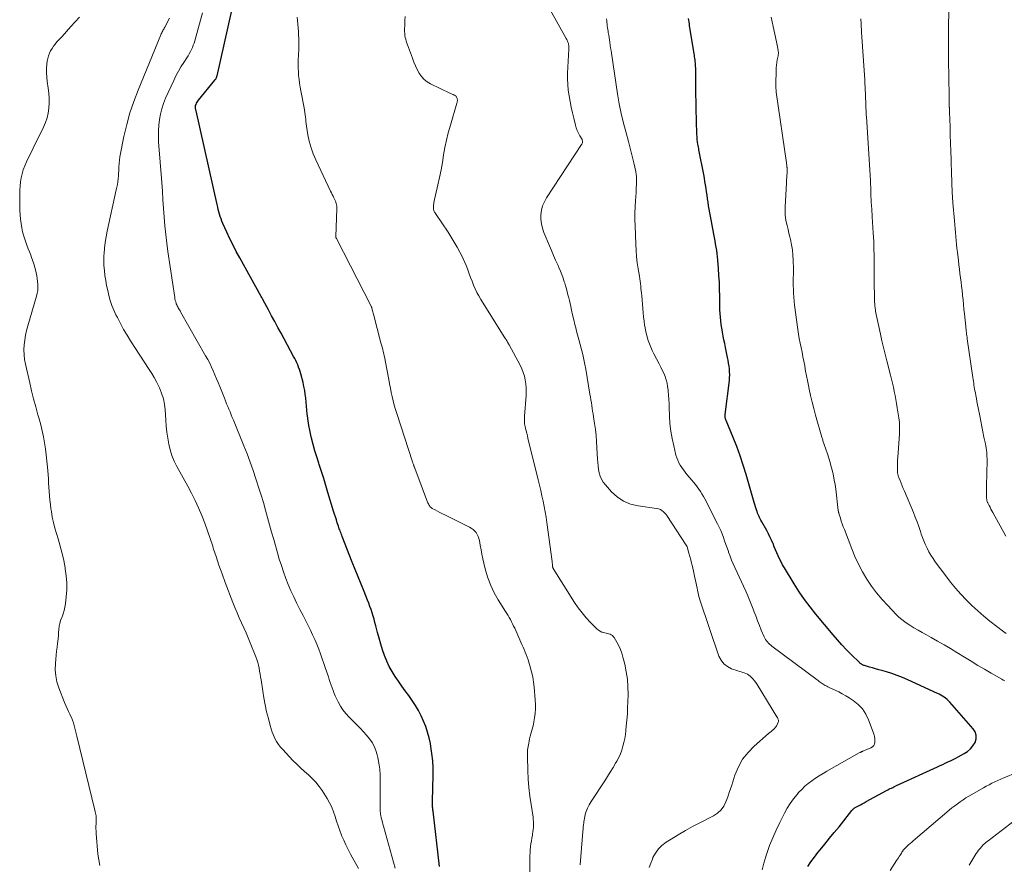
# Model space of a CAD drawing. Units: feet. Extents: x 1975000 to 1980038, y 525000 to 530000.
# Drawn here: x 1976086 to 1976290, y 526160 to 526335 of the extents above; entities that cross this region are included whole.
import ezdxf

# ---------------------------------------------------------------- set-up
doc = ezdxf.new("R2010")
doc.units = ezdxf.units.FT
doc.header["$LTSCALE"] = 100
doc.header["$MEASUREMENT"] = 0
doc.layers.add('CONTOUR INDEX', color=32, linetype='Continuous', lineweight=25)
doc.layers.add('CONTOUR INTERMEDIATE', color=40, linetype='Continuous', lineweight=15)

msp = doc.modelspace()

# ---------------------------------------------------------------- linework, layer by layer
at = {"layer": 'CONTOUR INDEX', "flags": 128}
for points, elevation in [([(1976173.12, 526159.66), (1976171.77, 526171.11), (1976171.74, 526171.33), (1976171.72, 526171.55), (1976171.69, 526171.77), (1976171.67, 526171.99), (1976171.65, 526172.18), (1976171.64, 526172.3), (1976171.63, 526172.43), (1976171.62, 526172.55), (1976171.62, 526172.68), (1976171.62, 526172.82), (1976171.62, 526172.94), (1976171.62, 526173.07), (1976171.63, 526173.2), (1976171.77, 526178.58), (1976171.76, 526180.09), (1976171.69, 526181.59), (1976171.53, 526183.08), (1976171.3, 526184.58), (1976171.2, 526185.14), (1976170.94, 526186.33), (1976170.63, 526187.51), (1976170.25, 526188.67), (1976169.81, 526189.81), (1976169.3, 526190.92), (1976168.74, 526192.01), (1976168.12, 526193.05), (1976167.44, 526194.07), (1976166.7, 526195.1), (1976166, 526196.1), (1976165.3, 526197.09), (1976164.61, 526198.09), (1976163.92, 526199.1), (1976163.27, 526200.13), (1976162.68, 526201.18), (1976162.17, 526202.28), (1976161.71, 526203.4), (1976161.69, 526203.45), (1976161.28, 526204.63), (1976160.9, 526205.81), (1976160.55, 526207), (1976160.22, 526208.21), (1976159.87, 526209.58), (1976159.69, 526210.26), (1976159.5, 526210.94), (1976159.31, 526211.61), (1976159.1, 526212.28), (1976158.88, 526212.95), (1976158.65, 526213.62), (1976158.4, 526214.28), (1976158.14, 526214.93), (1976157.43, 526216.69), (1976156.8, 526218.22), (1976156.19, 526219.75), (1976155.58, 526221.29), (1976154.97, 526222.82), (1976152.9, 526228.12), (1976152.79, 526228.39), (1976152.69, 526228.66), (1976152.59, 526228.93), (1976152.48, 526229.2), (1976152.39, 526229.48), (1976152.29, 526229.75), (1976152.19, 526230.02), (1976152.1, 526230.3), (1976151.88, 526230.96), (1976151.69, 526231.57), (1976151.49, 526232.18), (1976151.3, 526232.79), (1976151.12, 526233.4), (1976149.94, 526237.29), (1976149.5, 526238.73), (1976149.05, 526240.17), (1976148.59, 526241.61), (1976148.13, 526243.05), (1976148.03, 526243.36), (1976147.62, 526244.64), (1976147.24, 526245.93), (1976146.87, 526247.23), (1976146.53, 526248.53), (1976146.37, 526249.18), (1976146.14, 526250.17), (1976145.95, 526251.16), (1976145.8, 526252.16), (1976145.68, 526253.16), (1976145.65, 526253.53), (1976145.57, 526254.35), (1976145.49, 526255.17), (1976145.41, 526256), (1976145.33, 526256.82), (1976145.23, 526257.63), (1976145.11, 526258.45), (1976144.95, 526259.25), (1976144.76, 526260.06), (1976144.3, 526261.86), (1976144.16, 526262.34), (1976144.02, 526262.81), (1976143.85, 526263.27), (1976143.66, 526263.72), (1976143.46, 526264.17), (1976143.25, 526264.62), (1976143.03, 526265.06), (1976142.8, 526265.49), (1976140.19, 526270.33), (1976139.54, 526271.53), (1976138.89, 526272.74), (1976138.24, 526273.94), (1976137.59, 526275.14), (1976136.48, 526277.18), (1976136.38, 526277.37), (1976136.28, 526277.55), (1976136.18, 526277.73), (1976136.08, 526277.91), (1976131.62, 526285.93), (1976130.91, 526287.24), (1976130.23, 526288.57), (1976129.57, 526289.92), (1976128.94, 526291.28), (1976128.13, 526293.07), (1976127.93, 526293.54), (1976127.75, 526294.02), (1976127.58, 526294.51), (1976127.44, 526295), (1976127.3, 526295.5), (1976127.17, 526296), (1976127.05, 526296.5), (1976126.94, 526297), (1976122.55, 526316.47), (1976122.52, 526316.61), (1976122.48, 526316.75), (1976122.45, 526316.9), (1976122.42, 526317.04), (1976122.4, 526317.18), (1976122.4, 526317.32), (1976122.42, 526317.46), (1976122.46, 526317.6), (1976122.54, 526317.8), (1976122.64, 526318.02), (1976122.75, 526318.25), (1976122.89, 526318.46), (1976123.04, 526318.66), (1976126.48, 526322.85), (1976126.55, 526322.95), (1976126.62, 526323.06), (1976126.69, 526323.17), (1976126.75, 526323.28), (1976126.8, 526323.4), (1976126.84, 526323.52), (1976126.88, 526323.64), (1976126.91, 526323.76), (1976129.99, 526337.31)], 900), ([(1976249.59, 526159.63), (1976250.24, 526160.63), (1976250.94, 526161.6), (1976251.68, 526162.54), (1976252.14, 526163.09), (1976253.13, 526164.29), (1976254.11, 526165.49), (1976255.09, 526166.7), (1976256.06, 526167.91), (1976258.72, 526171.25), (1976258.79, 526171.33), (1976258.85, 526171.41), (1976258.92, 526171.48), (1976258.99, 526171.56), (1976259.06, 526171.62), (1976259.1, 526171.66), (1976259.14, 526171.7), (1976259.19, 526171.73), (1976259.24, 526171.77), (1976259.29, 526171.8), (1976259.34, 526171.83), (1976259.39, 526171.86), (1976259.44, 526171.89), (1976260.12, 526172.25), (1976260.5, 526172.46), (1976260.89, 526172.67), (1976261.28, 526172.88), (1976261.67, 526173.1), (1976265.93, 526175.41), (1976266.18, 526175.54), (1976266.44, 526175.67), (1976266.69, 526175.81), (1976266.95, 526175.93), (1976267.21, 526176.06), (1976267.47, 526176.19), (1976267.73, 526176.31), (1976267.99, 526176.43), (1976276.51, 526180.33), (1976277.06, 526180.58), (1976277.6, 526180.83), (1976278.14, 526181.08), (1976278.68, 526181.34), (1976279.22, 526181.59), (1976279.76, 526181.86), (1976280.29, 526182.13), (1976280.82, 526182.41), (1976282.04, 526183.07), (1976282.73, 526183.53), (1976283.35, 526184.06), (1976283.87, 526184.7), (1976284.31, 526185.41), (1976284.52, 526186.15), (1976284.55, 526186.87), (1976284.33, 526187.56), (1976283.94, 526188.22), (1976279.06, 526193.74), (1976278.78, 526194.03), (1976278.5, 526194.3), (1976278.19, 526194.55), (1976277.87, 526194.78), (1976277.54, 526194.99), (1976277.2, 526195.19), (1976276.85, 526195.38), (1976276.49, 526195.56), (1976270.32, 526198.41), (1976269.25, 526198.88), (1976268.16, 526199.31), (1976267.05, 526199.69), (1976265.93, 526200.02), (1976264.97, 526200.29), (1976264.32, 526200.47), (1976263.67, 526200.65), (1976263.02, 526200.84), (1976262.37, 526201.03), (1976261.38, 526201.33), (1976261.23, 526201.38), (1976261.08, 526201.44), (1976260.94, 526201.51), (1976260.8, 526201.59), (1976260.67, 526201.67), (1976260.54, 526201.77), (1976260.42, 526201.87), (1976260.3, 526201.98), (1976258.57, 526203.67), (1976257.6, 526204.64), (1976256.66, 526205.63), (1976255.75, 526206.65), (1976254.86, 526207.69), (1976251.24, 526212.04), (1976250.05, 526213.54), (1976248.89, 526215.07), (1976247.81, 526216.66), (1976246.77, 526218.27), (1976244.71, 526221.64), (1976244.36, 526222.24), (1976244.03, 526222.85), (1976243.73, 526223.47), (1976243.44, 526224.1), (1976243.17, 526224.73), (1976242.9, 526225.37), (1976242.63, 526226.01), (1976242.36, 526226.65), (1976242.33, 526226.72), (1976242.03, 526227.39), (1976241.72, 526228.05), (1976241.39, 526228.7), (1976241.05, 526229.35), (1976240.02, 526231.19), (1976239.86, 526231.49), (1976239.71, 526231.78), (1976239.56, 526232.08), (1976239.42, 526232.39), (1976239.28, 526232.69), (1976239.16, 526233), (1976239.04, 526233.31), (1976238.93, 526233.63), (1976238.85, 526233.87), (1976238.7, 526234.31), (1976238.56, 526234.75), (1976238.43, 526235.2), (1976238.3, 526235.64), (1976236.78, 526241), (1976236.19, 526242.94), (1976235.55, 526244.87), (1976234.85, 526246.77), (1976234.1, 526248.66), (1976232.61, 526252.23), (1976232.58, 526252.32), (1976232.54, 526252.41), (1976232.51, 526252.5), (1976232.47, 526252.6), (1976232.42, 526252.75), (1976232.41, 526252.76), (1976232.41, 526252.78), (1976232.4, 526252.8), (1976232.4, 526252.82), (1976232.39, 526252.9), (1976232.39, 526252.92), (1976232.39, 526252.94), (1976232.39, 526252.96), (1976232.39, 526252.98), (1976232.39, 526253.11), (1976232.4, 526253.2), (1976232.41, 526253.28), (1976232.42, 526253.37), (1976232.42, 526253.45), (1976233.29, 526260.48), (1976233.35, 526261.08), (1976233.37, 526261.69), (1976233.35, 526262.29), (1976233.3, 526262.9), (1976233.22, 526263.5), (1976233.13, 526264.11), (1976233.02, 526264.71), (1976232.91, 526265.3), (1976232.48, 526267.36), (1976232.32, 526268.15), (1976232.17, 526268.93), (1976232.02, 526269.72), (1976231.87, 526270.51), (1976231.86, 526270.57), (1976231.73, 526271.33), (1976231.62, 526272.09), (1976231.52, 526272.85), (1976231.44, 526273.61), (1976231.38, 526274.38), (1976231.33, 526275.15), (1976231.3, 526275.92), (1976231.28, 526276.68), (1976231.28, 526278.01), (1976231.26, 526279.44), (1976231.21, 526280.87), (1976231.13, 526282.3), (1976231.04, 526283.72), (1976230.9, 526285.49), (1976230.83, 526286.16), (1976230.75, 526286.83), (1976230.66, 526287.5), (1976230.55, 526288.17), (1976230.43, 526288.84), (1976230.31, 526289.5), (1976230.19, 526290.17), (1976230.07, 526290.84), (1976229.36, 526294.62), (1976229.23, 526295.33), (1976229.1, 526296.05), (1976228.99, 526296.77), (1976228.87, 526297.49), (1976228.76, 526298.21), (1976228.66, 526298.93), (1976228.55, 526299.64), (1976228.45, 526300.36), (1976228.34, 526301.08), (1976228.23, 526301.79), (1976228.1, 526302.5), (1976227.97, 526303.22), (1976226.98, 526308.36), (1976226.92, 526308.65), (1976226.87, 526308.95), (1976226.81, 526309.24), (1976226.76, 526309.54), (1976226.75, 526309.61), (1976226.71, 526309.87), (1976226.67, 526310.13), (1976226.64, 526310.39), (1976226.62, 526310.66), (1976226.6, 526310.92), (1976226.59, 526311.19), (1976226.57, 526311.45), (1976226.56, 526311.71), (1976226.41, 526316.98), (1976226.38, 526318.37), (1976226.35, 526319.77), (1976226.33, 526321.16), (1976226.32, 526322.56), (1976226.3, 526324.81), (1976226.3, 526325.08), (1976226.3, 526325.35), (1976226.29, 526325.63), (1976226.27, 526325.9), (1976226.26, 526326.17), (1976226.24, 526326.44), (1976226.2, 526326.71), (1976226.17, 526326.98), (1976226.16, 526327.06), (1976226.11, 526327.37), (1976226.06, 526327.68), (1976226.02, 526327.99), (1976225.97, 526328.3), (1976225.15, 526333.36), (1976225.09, 526333.74), (1976225.04, 526334.12), (1976224.99, 526334.49), (1976224.94, 526334.87), (1976224.89, 526335.25), (1976224.84, 526335.63)], 920)]:
    msp.add_lwpolyline(points, dxfattribs=dict(at, elevation=elevation))
at = {"layer": 'CONTOUR INTERMEDIATE', "flags": 128}
for points, elevation in [([(1976216.65, 526159.44), (1976216.96, 526160.32), (1976217.3, 526161.19), (1976217.43, 526161.49), (1976217.94, 526162.44), (1976218.55, 526163.3), (1976219.3, 526164.03), (1976220.16, 526164.69), (1976221.2, 526165.34), (1976222.67, 526166.24), (1976224.15, 526167.1), (1976225.66, 526167.93), (1976227.18, 526168.72), (1976230.01, 526170.16), (1976230.84, 526170.71), (1976231.57, 526171.37), (1976232.13, 526172.17), (1976232.58, 526173.06), (1976232.75, 526173.54), (1976233.02, 526174.28), (1976233.28, 526175.03), (1976233.53, 526175.78), (1976233.78, 526176.53), (1976234.46, 526178.6), (1976235.17, 526180.3), (1976236.05, 526181.89), (1976237.17, 526183.32), (1976238.46, 526184.65), (1976241.45, 526187.25), (1976241.69, 526187.46), (1976241.94, 526187.67), (1976242.19, 526187.88), (1976242.44, 526188.08), (1976242.67, 526188.3), (1976242.88, 526188.54), (1976243.05, 526188.8), (1976243.2, 526189.08), (1976243.42, 526189.61), (1976243.47, 526189.75), (1976243.49, 526189.89), (1976243.47, 526190.03), (1976243.44, 526190.17), (1976243.39, 526190.31), (1976243.33, 526190.45), (1976243.26, 526190.58), (1976243.18, 526190.71), (1976239.07, 526197.39), (1976238.79, 526197.8), (1976238.49, 526198.2), (1976238.16, 526198.56), (1976237.81, 526198.92), (1976237.59, 526199.12), (1976237.32, 526199.34), (1976237.03, 526199.53), (1976236.72, 526199.68), (1976236.4, 526199.81), (1976236.06, 526199.92), (1976235.73, 526200.02), (1976235.39, 526200.13), (1976235.06, 526200.24), (1976233.75, 526200.68), (1976232.88, 526201.12), (1976232.12, 526201.69), (1976231.56, 526202.44), (1976231.11, 526203.32), (1976227.19, 526214.98), (1976227.04, 526215.46), (1976226.9, 526215.95), (1976226.79, 526216.45), (1976226.68, 526216.95), (1976226.59, 526217.45), (1976226.49, 526217.95), (1976226.38, 526218.44), (1976226.28, 526218.94), (1976225.61, 526221.92), (1976225.45, 526222.61), (1976225.28, 526223.29), (1976225.1, 526223.97), (1976224.9, 526224.65), (1976224.51, 526226.01), (1976224.49, 526226.08), (1976224.44, 526226.17), (1976224.41, 526226.22), (1976224.39, 526226.26), (1976224.36, 526226.31), (1976224.33, 526226.35), (1976220.32, 526232.51), (1976220.26, 526232.6), (1976220.19, 526232.69), (1976220.12, 526232.77), (1976220.05, 526232.85), (1976219.61, 526233.28), (1976219.29, 526233.53), (1976218.96, 526233.74), (1976218.58, 526233.87), (1976218.19, 526233.97), (1976214.36, 526234.48), (1976212.79, 526234.87), (1976211.32, 526235.46), (1976210.01, 526236.34), (1976208.81, 526237.43), (1976207.54, 526238.85), (1976207.11, 526239.42), (1976206.75, 526240.02), (1976206.48, 526240.66), (1976206.28, 526241.34), (1976206.15, 526242.05), (1976206.04, 526242.76), (1976205.97, 526243.48), (1976205.92, 526244.2), (1976205.8, 526246.53), (1976205.72, 526247.81), (1976205.61, 526249.08), (1976205.47, 526250.35), (1976205.29, 526251.61), (1976205.08, 526252.98), (1976204.99, 526253.56), (1976204.9, 526254.14), (1976204.81, 526254.72), (1976204.72, 526255.31), (1976204.63, 526255.89), (1976204.53, 526256.47), (1976204.44, 526257.05), (1976204.34, 526257.63), (1976203.48, 526262.82), (1976203.29, 526263.85), (1976203.08, 526264.89), (1976202.84, 526265.91), (1976202.58, 526266.94), (1976202.31, 526267.96), (1976202.03, 526268.98), (1976201.77, 526270), (1976201.5, 526271.02), (1976201.47, 526271.15), (1976201.23, 526272.13), (1976200.99, 526273.11), (1976200.75, 526274.1), (1976200.53, 526275.09), (1976200.36, 526275.84), (1976200.22, 526276.45), (1976200.07, 526277.07), (1976199.93, 526277.68), (1976199.78, 526278.3), (1976199.62, 526278.91), (1976199.45, 526279.52), (1976199.28, 526280.12), (1976199.1, 526280.73), (1976199.01, 526281.01), (1976198.76, 526281.75), (1976198.5, 526282.48), (1976198.21, 526283.2), (1976197.9, 526283.92), (1976197.65, 526284.48), (1976197.21, 526285.47), (1976196.77, 526286.46), (1976196.34, 526287.46), (1976195.92, 526288.46), (1976194.79, 526291.2), (1976194.48, 526292.1), (1976194.26, 526293.01), (1976194.17, 526293.95), (1976194.16, 526294.9), (1976194.28, 526295.83), (1976194.5, 526296.74), (1976194.87, 526297.6), (1976195.32, 526298.42), (1976202.62, 526309.45), (1976202.69, 526309.57), (1976202.74, 526309.7), (1976202.78, 526309.83), (1976202.81, 526309.97), (1976202.81, 526310.11), (1976202.8, 526310.24), (1976202.76, 526310.37), (1976202.7, 526310.5), (1976202.23, 526311.29), (1976201.95, 526311.82), (1976201.7, 526312.36), (1976201.5, 526312.92), (1976201.33, 526313.5), (1976200.98, 526314.92), (1976200.71, 526316.08), (1976200.45, 526317.25), (1976200.22, 526318.41), (1976200.01, 526319.58), (1976199.84, 526320.76), (1976199.73, 526321.94), (1976199.7, 526323.13), (1976199.71, 526324.31), (1976199.95, 526329.26), (1976199.95, 526329.42), (1976199.95, 526329.59), (1976199.95, 526329.76), (1976199.95, 526329.93), (1976199.93, 526330.09), (1976199.91, 526330.26), (1976199.87, 526330.42), (1976199.82, 526330.58), (1976199.78, 526330.68), (1976199.7, 526330.89), (1976199.61, 526331.09), (1976199.52, 526331.29), (1976199.42, 526331.49), (1976194.44, 526340.46)], 912), ([(1976290.69, 526228.18), (1976288.01, 526233.08), (1976287.81, 526233.45), (1976287.61, 526233.82), (1976287.42, 526234.19), (1976287.23, 526234.57), (1976286.97, 526235.08), (1976286.91, 526235.2), (1976286.86, 526235.32), (1976286.82, 526235.45), (1976286.78, 526235.58), (1976286.76, 526235.71), (1976286.74, 526235.84), (1976286.72, 526235.98), (1976286.72, 526236.11), (1976286.7, 526236.77), (1976286.7, 526237.24), (1976286.7, 526237.71), (1976286.7, 526238.17), (1976286.71, 526238.64), (1976286.8, 526243.87), (1976286.8, 526244.31), (1976286.79, 526244.75), (1976286.76, 526245.18), (1976286.73, 526245.62), (1976286.67, 526246.06), (1976286.61, 526246.49), (1976286.54, 526246.92), (1976286.45, 526247.35), (1976286.16, 526248.71), (1976285.93, 526249.82), (1976285.7, 526250.92), (1976285.48, 526252.03), (1976285.27, 526253.14), (1976284.95, 526254.81), (1976284.82, 526255.46), (1976284.7, 526256.12), (1976284.58, 526256.77), (1976284.46, 526257.42), (1976284.37, 526257.93), (1976284.3, 526258.33), (1976284.23, 526258.73), (1976284.16, 526259.13), (1976284.09, 526259.53), (1976284.03, 526259.93), (1976283.97, 526260.34), (1976283.91, 526260.74), (1976283.85, 526261.14), (1976282.7, 526269.15), (1976282.66, 526269.47), (1976282.61, 526269.8), (1976282.57, 526270.12), (1976282.53, 526270.44), (1976282.49, 526270.76), (1976282.45, 526271.08), (1976282.41, 526271.4), (1976282.38, 526271.72), (1976282.11, 526274.36), (1976282.01, 526275.31), (1976281.91, 526276.26), (1976281.81, 526277.21), (1976281.71, 526278.15), (1976281.7, 526278.26), (1976281.61, 526279.15), (1976281.51, 526280.05), (1976281.4, 526280.94), (1976281.29, 526281.84), (1976281.18, 526282.73), (1976281.07, 526283.63), (1976280.96, 526284.52), (1976280.85, 526285.42), (1976280.65, 526287.12), (1976280.56, 526287.93), (1976280.47, 526288.74), (1976280.38, 526289.55), (1976280.3, 526290.36), (1976280.23, 526291.18), (1976280.16, 526291.99), (1976280.09, 526292.8), (1976280.02, 526293.62), (1976279.7, 526297.39), (1976279.69, 526297.62), (1976279.67, 526297.84), (1976279.65, 526298.06), (1976279.64, 526298.29), (1976279.62, 526298.51), (1976279.61, 526298.74), (1976279.6, 526298.97), (1976279.59, 526299.19), (1976279.55, 526300.17), (1976279.52, 526300.88), (1976279.5, 526301.59), (1976279.47, 526302.3), (1976279.45, 526303.02), (1976279.34, 526306.37), (1976279.28, 526308.06), (1976279.23, 526309.74), (1976279.17, 526311.43), (1976279.12, 526313.12), (1976279.02, 526316.2), (1976279.01, 526316.35), (1976279, 526316.49), (1976279, 526316.64), (1976278.99, 526316.79), (1976278.99, 526316.93), (1976278.98, 526317.01), (1976278.98, 526317.09), (1976278.98, 526317.17), (1976278.97, 526317.24), (1976278.97, 526317.32), (1976278.97, 526317.4), (1976278.97, 526317.48), (1976278.97, 526317.56), (1976278.92, 526320.79), (1976278.9, 526322.04), (1976278.88, 526323.29), (1976278.86, 526324.53), (1976278.83, 526325.78), (1976278.8, 526327.83), (1976278.79, 526328.05), (1976278.79, 526328.27), (1976278.79, 526328.5), (1976278.79, 526328.72), (1976278.79, 526328.85), (1976278.79, 526329.01), (1976278.79, 526329.17), (1976278.79, 526329.33), (1976278.8, 526329.48), (1976278.8, 526329.64), (1976278.8, 526329.8), (1976278.8, 526329.96), (1976278.8, 526330.11), (1976278.9, 526341.01)], 932), ([(1976098.34, 526335.93), (1976097.43, 526334.93), (1976096.53, 526333.93), (1976095.62, 526332.93), (1976094.72, 526331.92), (1976093.67, 526330.76), (1976093.31, 526330.33), (1976092.96, 526329.87), (1976092.64, 526329.4), (1976092.35, 526328.91), (1976092.1, 526328.4), (1976091.9, 526327.88), (1976091.76, 526327.33), (1976091.66, 526326.77), (1976091.59, 526326.13), (1976091.52, 526325.24), (1976091.5, 526324.35), (1976091.54, 526323.46), (1976091.64, 526322.57), (1976091.84, 526321.15), (1976091.96, 526320.11), (1976092.03, 526319.08), (1976092.03, 526318.04), (1976091.99, 526317.01), (1976091.85, 526315.98), (1976091.63, 526314.98), (1976091.3, 526314.01), (1976090.89, 526313.07), (1976090.78, 526312.85), (1976090.26, 526311.81), (1976089.74, 526310.77), (1976089.22, 526309.73), (1976088.71, 526308.69), (1976087.32, 526305.86), (1976086.97, 526305.06), (1976086.66, 526304.25), (1976086.42, 526303.42), (1976086.23, 526302.58), (1976086.09, 526301.72), (1976085.99, 526300.85), (1976085.94, 526299.99), (1976085.92, 526299.12), (1976085.96, 526296.66), (1976085.98, 526295.77), (1976086.03, 526294.87), (1976086.11, 526293.98), (1976086.2, 526293.09), (1976086.34, 526292.2), (1976086.52, 526291.33), (1976086.77, 526290.47), (1976087.05, 526289.62), (1976087.13, 526289.4), (1976087.42, 526288.62), (1976087.71, 526287.84), (1976088, 526287.06), (1976088.3, 526286.28), (1976088.32, 526286.21), (1976088.59, 526285.46), (1976088.84, 526284.71), (1976089.06, 526283.95), (1976089.26, 526283.19), (1976089.34, 526282.84), (1976089.47, 526282.24), (1976089.58, 526281.64), (1976089.65, 526281.03), (1976089.7, 526280.42), (1976089.7, 526279.82), (1976089.66, 526279.21), (1976089.56, 526278.61), (1976089.42, 526278.02), (1976087.61, 526271.87), (1976087.35, 526270.88), (1976087.13, 526269.89), (1976086.97, 526268.89), (1976086.85, 526267.88), (1976086.81, 526266.87), (1976086.83, 526265.86), (1976086.95, 526264.86), (1976087.13, 526263.86), (1976088, 526260.02), (1976088.4, 526258.35), (1976088.81, 526256.69), (1976089.25, 526255.04), (1976089.71, 526253.39), (1976089.95, 526252.55), (1976090.29, 526251.32), (1976090.59, 526250.08), (1976090.84, 526248.83), (1976091.07, 526247.57), (1976091.26, 526246.31), (1976091.43, 526245.05), (1976091.57, 526243.78), (1976091.69, 526242.51), (1976091.81, 526241.01), (1976091.88, 526240.12), (1976091.94, 526239.23), (1976092, 526238.34), (1976092.06, 526237.45), (1976092.12, 526236.56), (1976092.2, 526235.67), (1976092.3, 526234.78), (1976092.42, 526233.9), (1976092.5, 526233.33), (1976092.7, 526232.17), (1976092.94, 526231.02), (1976093.22, 526229.88), (1976093.55, 526228.75), (1976093.9, 526227.61), (1976094.32, 526226.12), (1976094.72, 526224.63), (1976095.06, 526223.12), (1976095.36, 526221.6), (1976095.39, 526221.42), (1976095.58, 526219.98), (1976095.7, 526218.54), (1976095.68, 526217.09), (1976095.59, 526215.64), (1976095.43, 526214.15), (1976095.32, 526213.45), (1976095.17, 526212.76), (1976094.96, 526212.09), (1976094.71, 526211.43), (1976094.65, 526211.3), (1976094.43, 526210.71), (1976094.25, 526210.1), (1976094.14, 526209.49), (1976094.06, 526208.86), (1976094.01, 526208.22), (1976093.96, 526207.59), (1976093.89, 526206.95), (1976093.82, 526206.32), (1976093.78, 526205.96), (1976093.68, 526205.15), (1976093.59, 526204.33), (1976093.51, 526203.52), (1976093.43, 526202.7), (1976093.35, 526201.75), (1976093.32, 526200.46), (1976093.41, 526199.2), (1976093.67, 526197.96), (1976094.05, 526196.73), (1976095.24, 526193.66), (1976095.5, 526193.05), (1976095.76, 526192.44), (1976096.04, 526191.83), (1976096.34, 526191.24), (1976096.42, 526191.08), (1976096.67, 526190.56), (1976096.89, 526190.03), (1976097.08, 526189.48), (1976097.24, 526188.92), (1976097.38, 526188.36), (1976097.53, 526187.8), (1976097.67, 526187.23), (1976097.8, 526186.67), (1976101.56, 526171.31), (1976101.63, 526171.02), (1976101.69, 526170.73), (1976101.74, 526170.44), (1976101.78, 526170.14), (1976101.81, 526169.85), (1976101.83, 526169.55), (1976101.83, 526169.26), (1976101.82, 526168.96), (1976101.79, 526168.53), (1976101.76, 526168.02), (1976101.75, 526167.51), (1976101.77, 526167), (1976101.8, 526166.48), (1976102.15, 526162.22), (1976102.54, 526159.84)], 892), ([(1976163.91, 526159.31), (1976161.46, 526168), (1976161.34, 526168.44), (1976161.23, 526168.87), (1976161.12, 526169.31), (1976161.02, 526169.75), (1976160.9, 526170.28), (1976160.87, 526170.46), (1976160.84, 526170.64), (1976160.82, 526170.82), (1976160.8, 526171), (1976160.8, 526171.18), (1976160.79, 526171.37), (1976160.79, 526171.55), (1976160.79, 526171.74), (1976160.8, 526177.38), (1976160.77, 526178.61), (1976160.68, 526179.84), (1976160.5, 526181.06), (1976160.28, 526182.27), (1976160.15, 526182.84), (1976159.89, 526183.74), (1976159.55, 526184.6), (1976159.09, 526185.4), (1976158.55, 526186.17), (1976157.94, 526186.89), (1976157.32, 526187.6), (1976156.68, 526188.3), (1976156.01, 526188.98), (1976154.33, 526190.65), (1976153.67, 526191.37), (1976153.06, 526192.13), (1976152.53, 526192.95), (1976152.05, 526193.8), (1976151.71, 526194.48), (1976151.46, 526195.03), (1976151.22, 526195.58), (1976151, 526196.14), (1976150.79, 526196.7), (1976150.6, 526197.27), (1976150.41, 526197.84), (1976150.22, 526198.42), (1976150.03, 526198.99), (1976149.45, 526200.72), (1976149.1, 526201.74), (1976148.75, 526202.76), (1976148.39, 526203.77), (1976148.02, 526204.78), (1976147.62, 526205.78), (1976147.21, 526206.77), (1976146.76, 526207.75), (1976146.29, 526208.72), (1976146.01, 526209.26), (1976145.39, 526210.5), (1976144.76, 526211.73), (1976144.13, 526212.96), (1976143.5, 526214.19), (1976143.43, 526214.33), (1976142.82, 526215.58), (1976142.23, 526216.85), (1976141.69, 526218.14), (1976141.18, 526219.44), (1976140.71, 526220.76), (1976140.26, 526222.09), (1976139.84, 526223.42), (1976139.44, 526224.77), (1976138.67, 526227.52), (1976138.24, 526229.05), (1976137.81, 526230.57), (1976137.38, 526232.1), (1976136.96, 526233.62), (1976136.52, 526235.15), (1976136.07, 526236.67), (1976135.6, 526238.18), (1976135.11, 526239.69), (1976134.97, 526240.12), (1976134.38, 526241.84), (1976133.77, 526243.55), (1976133.13, 526245.25), (1976132.47, 526246.94), (1976130.32, 526252.27), (1976130.08, 526252.84), (1976129.84, 526253.41), (1976129.6, 526253.98), (1976129.36, 526254.55), (1976129.12, 526255.12), (1976128.88, 526255.69), (1976128.64, 526256.27), (1976128.42, 526256.84), (1976127.48, 526259.25), (1976127.15, 526260.06), (1976126.82, 526260.88), (1976126.48, 526261.69), (1976126.13, 526262.5), (1976125.76, 526263.3), (1976125.38, 526264.09), (1976124.97, 526264.86), (1976124.54, 526265.63), (1976119.34, 526274.72), (1976119.22, 526274.93), (1976119.1, 526275.14), (1976118.98, 526275.35), (1976118.86, 526275.56), (1976118.74, 526275.77), (1976118.63, 526275.99), (1976118.54, 526276.21), (1976118.45, 526276.43), (1976118.41, 526276.55), (1976118.32, 526276.83), (1976118.23, 526277.12), (1976118.17, 526277.42), (1976118.12, 526277.72), (1976116.69, 526287.24), (1976116.45, 526289.03), (1976116.24, 526290.82), (1976116.07, 526292.61), (1976115.92, 526294.41), (1976115.8, 526296.21), (1976115.68, 526298.01), (1976115.55, 526299.81), (1976115.41, 526301.61), (1976114.77, 526310.01), (1976114.72, 526311.18), (1976114.72, 526312.34), (1976114.8, 526313.49), (1976114.93, 526314.65), (1976115.14, 526315.79), (1976115.42, 526316.91), (1976115.79, 526318.01), (1976116.22, 526319.08), (1976117.9, 526322.77), (1976118.37, 526323.74), (1976118.87, 526324.69), (1976119.41, 526325.61), (1976119.99, 526326.51), (1976120.64, 526327.49), (1976120.9, 526327.9), (1976121.15, 526328.32), (1976121.38, 526328.75), (1976121.6, 526329.18), (1976121.8, 526329.62), (1976121.98, 526330.08), (1976122.14, 526330.54), (1976122.28, 526331), (1976123.89, 526336.83)], 896), ([(1976191.79, 526154.06), (1976191.87, 526161.28), (1976191.88, 526161.9), (1976191.91, 526162.51), (1976191.96, 526163.13), (1976192.02, 526163.74), (1976192.02, 526163.79), (1976192.1, 526164.37), (1976192.18, 526164.96), (1976192.27, 526165.54), (1976192.38, 526166.13), (1976192.44, 526166.45), (1976192.51, 526166.87), (1976192.57, 526167.29), (1976192.6, 526167.72), (1976192.63, 526168.15), (1976192.63, 526168.57), (1976192.61, 526169), (1976192.57, 526169.43), (1976192.52, 526169.85), (1976192.11, 526172.51), (1976191.87, 526174.27), (1976191.67, 526176.03), (1976191.54, 526177.8), (1976191.45, 526179.57), (1976191.36, 526182.41), (1976191.36, 526183.13), (1976191.4, 526183.84), (1976191.49, 526184.55), (1976191.62, 526185.26), (1976191.7, 526185.67), (1976191.82, 526186.17), (1976191.94, 526186.66), (1976192.08, 526187.16), (1976192.23, 526187.65), (1976192.37, 526188.14), (1976192.5, 526188.64), (1976192.61, 526189.14), (1976192.71, 526189.64), (1976192.85, 526190.49), (1976192.98, 526191.42), (1976193.05, 526192.35), (1976193.05, 526193.28), (1976193, 526194.22), (1976192.76, 526196.86), (1976192.63, 526197.92), (1976192.46, 526198.98), (1976192.22, 526200.02), (1976191.94, 526201.05), (1976191.65, 526202.02), (1976191.48, 526202.55), (1976191.29, 526203.09), (1976191.1, 526203.62), (1976190.89, 526204.14), (1976190.67, 526204.66), (1976190.45, 526205.18), (1976190.22, 526205.7), (1976189.99, 526206.21), (1976188.71, 526209.09), (1976188.5, 526209.54), (1976188.29, 526209.99), (1976188.06, 526210.43), (1976187.83, 526210.87), (1976187.58, 526211.31), (1976187.33, 526211.74), (1976187.08, 526212.17), (1976186.81, 526212.59), (1976185.29, 526214.97), (1976184.46, 526216.44), (1976183.73, 526217.95), (1976183.15, 526219.52), (1976182.67, 526221.13), (1976182.31, 526222.58), (1976182.1, 526223.51), (1976181.9, 526224.44), (1976181.72, 526225.37), (1976181.55, 526226.31), (1976181.39, 526227.27), (1976181.29, 526227.72), (1976181.14, 526228.14), (1976180.94, 526228.55), (1976180.69, 526228.94), (1976180.4, 526229.28), (1976180.07, 526229.6), (1976179.71, 526229.86), (1976179.31, 526230.09), (1976174.2, 526232.59), (1976173.69, 526232.84), (1976173.19, 526233.1), (1976172.7, 526233.36), (1976172.21, 526233.63), (1976171.59, 526233.97), (1976171.42, 526234.08), (1976171.26, 526234.21), (1976171.12, 526234.36), (1976171, 526234.53), (1976170.9, 526234.71), (1976170.8, 526234.9), (1976170.71, 526235.09), (1976170.63, 526235.28), (1976167.95, 526242.29), (1976167.92, 526242.38), (1976167.88, 526242.47), (1976167.85, 526242.55), (1976167.82, 526242.64), (1976167.79, 526242.72), (1976167.76, 526242.81), (1976167.74, 526242.9), (1976167.71, 526242.98), (1976167.67, 526243.09), (1976167.62, 526243.22), (1976167.57, 526243.36), (1976167.53, 526243.5), (1976167.48, 526243.64), (1976164.21, 526253.63), (1976163.94, 526254.5), (1976163.69, 526255.38), (1976163.47, 526256.26), (1976163.27, 526257.15), (1976163.09, 526258.04), (1976162.91, 526258.93), (1976162.73, 526259.82), (1976162.56, 526260.72), (1976161.82, 526264.68), (1976161.73, 526265.14), (1976161.63, 526265.6), (1976161.53, 526266.05), (1976161.42, 526266.51), (1976161.3, 526266.96), (1976161.19, 526267.41), (1976161.07, 526267.87), (1976160.95, 526268.32), (1976159.4, 526274.25), (1976159.34, 526274.49), (1976159.28, 526274.73), (1976159.21, 526274.97), (1976159.15, 526275.2), (1976159.03, 526275.63), (1976159.02, 526275.65), (1976159.02, 526275.67), (1976159.01, 526275.7), (1976159, 526275.72), (1976158.96, 526275.81), (1976158.95, 526275.83), (1976158.94, 526275.86), (1976158.93, 526275.88), (1976158.92, 526275.9), (1976151.68, 526289.96), (1976151.65, 526290.01), (1976151.63, 526290.06), (1976151.62, 526290.12), (1976151.6, 526290.17), (1976151.59, 526290.23), (1976151.58, 526290.28), (1976151.58, 526290.34), (1976151.58, 526290.39), (1976151.78, 526296.1), (1976151.78, 526296.38), (1976151.76, 526296.66), (1976151.72, 526296.94), (1976151.66, 526297.21), (1976151.58, 526297.49), (1976151.49, 526297.75), (1976151.38, 526298.01), (1976151.26, 526298.27), (1976151.17, 526298.44), (1976151, 526298.78), (1976150.83, 526299.12), (1976150.66, 526299.47), (1976150.5, 526299.81), (1976147.43, 526306.26), (1976146.89, 526307.52), (1976146.43, 526308.81), (1976146.07, 526310.14), (1976145.79, 526311.48), (1976145.5, 526313.26), (1976145.43, 526313.74), (1976145.36, 526314.22), (1976145.31, 526314.7), (1976145.26, 526315.18), (1976145.21, 526315.66), (1976145.15, 526316.14), (1976145.07, 526316.62), (1976144.99, 526317.09), (1976144.29, 526320.62), (1976144.15, 526321.4), (1976144.03, 526322.19), (1976143.93, 526322.98), (1976143.84, 526323.77), (1976143.79, 526324.57), (1976143.76, 526325.36), (1976143.75, 526326.16), (1976143.77, 526326.95), (1976143.86, 526329.19), (1976143.88, 526329.95), (1976143.89, 526330.7), (1976143.87, 526331.46), (1976143.84, 526332.21), (1976143.79, 526332.96), (1976143.73, 526333.72), (1976143.67, 526334.47), (1976143.6, 526335.22), (1976143.54, 526335.89)], 904), ([(1976202.31, 526160), (1976202.86, 526166.92), (1976202.9, 526167.37), (1976202.94, 526167.83), (1976202.99, 526168.29), (1976203.05, 526168.74), (1976203.07, 526168.91), (1976203.13, 526169.28), (1976203.19, 526169.65), (1976203.27, 526170.01), (1976203.35, 526170.37), (1976203.45, 526170.73), (1976203.57, 526171.08), (1976203.7, 526171.43), (1976203.85, 526171.77), (1976203.86, 526171.78), (1976204.02, 526172.13), (1976204.2, 526172.46), (1976204.4, 526172.79), (1976204.6, 526173.11), (1976207.41, 526177.41), (1976208, 526178.32), (1976208.57, 526179.24), (1976209.13, 526180.17), (1976209.68, 526181.1), (1976209.93, 526181.52), (1976210.32, 526182.26), (1976210.67, 526183.02), (1976210.95, 526183.8), (1976211.2, 526184.6), (1976211.4, 526185.41), (1976211.57, 526186.23), (1976211.7, 526187.05), (1976211.8, 526187.88), (1976211.89, 526188.76), (1976212.01, 526190.03), (1976212.11, 526191.3), (1976212.17, 526192.57), (1976212.22, 526193.85), (1976212.26, 526195.33), (1976212.23, 526196.92), (1976212.12, 526198.51), (1976211.88, 526200.07), (1976211.56, 526201.63), (1976211.2, 526203.09), (1976210.96, 526203.9), (1976210.68, 526204.69), (1976210.33, 526205.45), (1976209.93, 526206.2), (1976209.35, 526207.19), (1976209.19, 526207.4), (1976209, 526207.58), (1976208.78, 526207.72), (1976208.53, 526207.83), (1976208.27, 526207.9), (1976208, 526207.98), (1976207.73, 526208.04), (1976207.46, 526208.11), (1976207.19, 526208.17), (1976206.8, 526208.29), (1976206.43, 526208.45), (1976206.09, 526208.68), (1976205.78, 526208.94), (1976204.48, 526210.26), (1976203.56, 526211.24), (1976202.7, 526212.26), (1976201.9, 526213.34), (1976201.15, 526214.45), (1976196.72, 526221.52), (1976196.68, 526221.58), (1976196.66, 526221.64), (1976196.63, 526221.7), (1976196.61, 526221.77), (1976196.6, 526221.83), (1976196.59, 526221.9), (1976196.58, 526221.97), (1976196.57, 526222.04), (1976196.56, 526222.26), (1976196.55, 526222.44), (1976196.53, 526222.61), (1976196.51, 526222.79), (1976196.49, 526222.97), (1976195.39, 526231.02), (1976195.23, 526232.14), (1976195.04, 526233.25), (1976194.84, 526234.37), (1976194.61, 526235.48), (1976194.37, 526236.58), (1976194.13, 526237.69), (1976193.87, 526238.79), (1976193.6, 526239.89), (1976191.46, 526248.56), (1976191.34, 526249.05), (1976191.22, 526249.54), (1976191.1, 526250.03), (1976190.98, 526250.52), (1976190.86, 526250.98), (1976190.81, 526251.24), (1976190.76, 526251.51), (1976190.74, 526251.78), (1976190.73, 526252.04), (1976190.73, 526252.31), (1976190.73, 526252.58), (1976190.74, 526252.85), (1976190.76, 526253.12), (1976191.07, 526257.39), (1976191.1, 526258.2), (1976191.09, 526259.01), (1976191.02, 526259.81), (1976190.9, 526260.62), (1976190.72, 526261.41), (1976190.49, 526262.18), (1976190.18, 526262.93), (1976189.83, 526263.66), (1976187.55, 526267.92), (1976187.45, 526268.1), (1976187.35, 526268.28), (1976187.24, 526268.46), (1976187.13, 526268.64), (1976187.02, 526268.82), (1976186.91, 526268.99), (1976186.8, 526269.17), (1976186.69, 526269.35), (1976181.71, 526277.32), (1976181.28, 526278.04), (1976180.88, 526278.78), (1976180.52, 526279.54), (1976180.18, 526280.31), (1976179.86, 526281.09), (1976179.56, 526281.87), (1976179.27, 526282.66), (1976178.98, 526283.45), (1976178.69, 526284.24), (1976178.37, 526285.02), (1976178.02, 526285.78), (1976177.65, 526286.53), (1976177.33, 526287.16), (1976176.76, 526288.2), (1976176.17, 526289.24), (1976175.54, 526290.25), (1976174.89, 526291.25), (1976172.26, 526295.13), (1976172.17, 526295.27), (1976172.09, 526295.41), (1976172.02, 526295.56), (1976171.95, 526295.71), (1976171.9, 526295.87), (1976171.86, 526296.02), (1976171.84, 526296.18), (1976171.83, 526296.35), (1976171.83, 526296.49), (1976171.84, 526296.72), (1976171.86, 526296.96), (1976171.89, 526297.19), (1976171.94, 526297.42), (1976172.77, 526301.1), (1976173.1, 526302.64), (1976173.42, 526304.19), (1976173.7, 526305.75), (1976173.96, 526307.3), (1976174.24, 526308.86), (1976174.55, 526310.4), (1976174.93, 526311.93), (1976175.36, 526313.46), (1976176.73, 526318.07), (1976176.76, 526318.19), (1976176.79, 526318.3), (1976176.8, 526318.41), (1976176.82, 526318.53), (1976176.82, 526318.64), (1976176.81, 526318.76), (1976176.79, 526318.87), (1976176.77, 526318.99), (1976176.72, 526319.15), (1976176.64, 526319.32), (1976176.54, 526319.48), (1976176.4, 526319.6), (1976176.24, 526319.7), (1976176.15, 526319.74), (1976175.93, 526319.85), (1976175.7, 526319.95), (1976175.48, 526320.06), (1976175.25, 526320.16), (1976171.26, 526322.07), (1976170.55, 526322.49), (1976169.9, 526322.99), (1976169.36, 526323.6), (1976168.88, 526324.29), (1976168.48, 526325.04), (1976168.11, 526325.8), (1976167.77, 526326.58), (1976167.46, 526327.38), (1976166.44, 526330.14), (1976166.31, 526330.53), (1976166.19, 526330.92), (1976166.09, 526331.31), (1976165.99, 526331.71), (1976165.92, 526332.12), (1976165.88, 526332.52), (1976165.86, 526332.93), (1976165.86, 526333.34), (1976165.89, 526334.29), (1976165.93, 526335.18), (1976165.99, 526336.07)], 908), ([(1976290.47, 526198.16), (1976290.15, 526198.34), (1976289.84, 526198.52), (1976287.67, 526199.76), (1976286.27, 526200.57), (1976284.88, 526201.39), (1976283.5, 526202.23), (1976282.12, 526203.07), (1976280.53, 526204.06), (1976279.21, 526204.87), (1976277.88, 526205.66), (1976276.53, 526206.43), (1976275.18, 526207.17), (1976274.23, 526207.69), (1976273.35, 526208.18), (1976272.47, 526208.68), (1976271.61, 526209.19), (1976270.75, 526209.72), (1976270.41, 526209.93), (1976269.75, 526210.39), (1976269.1, 526210.88), (1976268.5, 526211.41), (1976267.91, 526211.97), (1976266.18, 526213.78), (1976265, 526215.08), (1976263.88, 526216.43), (1976262.84, 526217.84), (1976261.86, 526219.3), (1976260.96, 526220.81), (1976260.12, 526222.36), (1976259.38, 526223.95), (1976258.7, 526225.57), (1976257.17, 526229.56), (1976256.95, 526230.15), (1976256.74, 526230.73), (1976256.54, 526231.33), (1976256.35, 526231.92), (1976256.02, 526232.98), (1976256, 526233.05), (1976255.99, 526233.12), (1976255.97, 526233.18), (1976255.95, 526233.25), (1976255.94, 526233.32), (1976255.93, 526233.39), (1976255.91, 526233.46), (1976255.91, 526233.52), (1976255.37, 526237.96), (1976255.24, 526238.89), (1976255.09, 526239.82), (1976254.9, 526240.74), (1976254.69, 526241.66), (1976254.46, 526242.57), (1976254.2, 526243.47), (1976253.93, 526244.37), (1976253.64, 526245.26), (1976252.97, 526247.22), (1976252.91, 526247.41), (1976252.85, 526247.6), (1976252.78, 526247.79), (1976252.73, 526247.99), (1976252.67, 526248.18), (1976252.61, 526248.37), (1976252.55, 526248.56), (1976252.5, 526248.76), (1976251.19, 526253.31), (1976250.82, 526254.66), (1976250.47, 526256.01), (1976250.15, 526257.37), (1976249.86, 526258.73), (1976249.71, 526259.49), (1976249.51, 526260.48), (1976249.32, 526261.47), (1976249.13, 526262.47), (1976248.95, 526263.46), (1976248.93, 526263.56), (1976248.76, 526264.5), (1976248.57, 526265.44), (1976248.38, 526266.38), (1976248.17, 526267.32), (1976247.97, 526268.26), (1976247.79, 526269.2), (1976247.63, 526270.15), (1976247.49, 526271.1), (1976246.84, 526276.11), (1976246.74, 526276.93), (1976246.67, 526277.76), (1976246.62, 526278.59), (1976246.58, 526279.41), (1976246.56, 526280.21), (1976246.55, 526280.64), (1976246.55, 526281.07), (1976246.56, 526281.5), (1976246.57, 526281.93), (1976246.58, 526282.36), (1976246.59, 526282.79), (1976246.59, 526283.22), (1976246.59, 526283.64), (1976246.56, 526285.44), (1976246.5, 526286.52), (1976246.39, 526287.6), (1976246.22, 526288.67), (1976245.99, 526289.74), (1976245.84, 526290.31), (1976245.65, 526291.09), (1976245.47, 526291.86), (1976245.29, 526292.64), (1976245.12, 526293.41), (1976244.98, 526294.19), (1976244.89, 526294.98), (1976244.86, 526295.76), (1976244.87, 526296.56), (1976245.14, 526301.48), (1976245.16, 526301.83), (1976245.18, 526302.18), (1976245.21, 526302.53), (1976245.23, 526302.87), (1976245.26, 526303.18), (1976245.27, 526303.37), (1976245.29, 526303.57), (1976245.3, 526303.76), (1976245.3, 526303.95), (1976245.3, 526304.14), (1976245.3, 526304.33), (1976245.29, 526304.53), (1976245.27, 526304.72), (1976245.26, 526304.79), (1976245.24, 526305.02), (1976245.21, 526305.25), (1976245.18, 526305.47), (1976245.15, 526305.7), (1976243.04, 526320.33), (1976242.99, 526320.75), (1976242.95, 526321.17), (1976242.94, 526321.59), (1976242.94, 526322.01), (1976243, 526324.83), (1976243.03, 526325.38), (1976243.08, 526325.94), (1976243.15, 526326.49), (1976243.25, 526327.03), (1976243.42, 526327.86), (1976243.44, 526327.99), (1976243.46, 526328.12), (1976243.47, 526328.26), (1976243.47, 526328.39), (1976243.47, 526328.53), (1976243.47, 526328.66), (1976243.45, 526328.79), (1976243.43, 526328.93), (1976243.34, 526329.37), (1976243.27, 526329.72), (1976243.2, 526330.07), (1976243.13, 526330.43), (1976243.06, 526330.78), (1976242.38, 526333.98), (1976242.18, 526334.95), (1976241.98, 526335.92)], 924), ([(1976156.31, 526159.21), (1976154.62, 526162.23), (1976154.12, 526163.17), (1976153.64, 526164.12), (1976153.2, 526165.09), (1976152.78, 526166.06), (1976152.76, 526166.12), (1976152.38, 526167.08), (1976152.03, 526168.06), (1976151.72, 526169.04), (1976151.43, 526170.04), (1976151.12, 526171.02), (1976150.75, 526171.97), (1976150.29, 526172.89), (1976149.78, 526173.78), (1976148.75, 526175.39), (1976148.12, 526176.28), (1976147.43, 526177.13), (1976146.68, 526177.92), (1976145.87, 526178.66), (1976145.04, 526179.38), (1976144.22, 526180.11), (1976143.44, 526180.88), (1976142.67, 526181.66), (1976140.56, 526183.89), (1976140.09, 526184.43), (1976139.66, 526184.99), (1976139.28, 526185.59), (1976138.93, 526186.22), (1976138.64, 526186.87), (1976138.37, 526187.53), (1976138.14, 526188.2), (1976137.93, 526188.89), (1976137.56, 526190.33), (1976137.21, 526191.75), (1976136.9, 526193.18), (1976136.63, 526194.62), (1976136.39, 526196.06), (1976136.05, 526198.36), (1976135.95, 526198.97), (1976135.86, 526199.58), (1976135.75, 526200.2), (1976135.65, 526200.81), (1976135.52, 526201.41), (1976135.37, 526202.01), (1976135.18, 526202.6), (1976134.96, 526203.18), (1976133.79, 526206.07), (1976133.36, 526207.11), (1976132.92, 526208.16), (1976132.45, 526209.2), (1976131.98, 526210.23), (1976131.52, 526211.27), (1976131.06, 526212.31), (1976130.63, 526213.36), (1976130.21, 526214.41), (1976128.6, 526218.61), (1976127.94, 526220.38), (1976127.3, 526222.16), (1976126.7, 526223.95), (1976126.12, 526225.74), (1976126, 526226.12), (1976125.48, 526227.73), (1976124.93, 526229.33), (1976124.34, 526230.91), (1976123.72, 526232.49), (1976123.06, 526234.05), (1976122.36, 526235.59), (1976121.6, 526237.1), (1976120.81, 526238.6), (1976118.55, 526242.68), (1976118.01, 526243.79), (1976117.53, 526244.93), (1976117.17, 526246.11), (1976116.89, 526247.32), (1976116.68, 526248.54), (1976116.5, 526249.78), (1976116.37, 526251.02), (1976116.27, 526252.26), (1976116.14, 526254.38), (1976115.99, 526255.57), (1976115.76, 526256.73), (1976115.4, 526257.86), (1976114.95, 526258.97), (1976114.76, 526259.36), (1976114.32, 526260.24), (1976113.85, 526261.12), (1976113.35, 526261.97), (1976112.83, 526262.81), (1976108.96, 526268.73), (1976108.22, 526269.91), (1976107.51, 526271.1), (1976106.84, 526272.32), (1976106.2, 526273.55), (1976105.91, 526274.13), (1976105.47, 526275.1), (1976105.07, 526276.08), (1976104.74, 526277.09), (1976104.45, 526278.12), (1976104.44, 526278.13), (1976104.2, 526279.16), (1976103.98, 526280.2), (1976103.79, 526281.24), (1976103.63, 526282.28), (1976103.51, 526283.33), (1976103.43, 526284.38), (1976103.41, 526285.44), (1976103.43, 526286.49), (1976103.44, 526286.76), (1976103.53, 526287.95), (1976103.66, 526289.13), (1976103.85, 526290.3), (1976104.07, 526291.47), (1976105.98, 526300.06), (1976106.1, 526300.62), (1976106.2, 526301.19), (1976106.28, 526301.76), (1976106.35, 526302.33), (1976106.41, 526302.9), (1976106.46, 526303.48), (1976106.49, 526304.05), (1976106.51, 526304.63), (1976106.52, 526304.86), (1976106.56, 526305.55), (1976106.62, 526306.23), (1976106.72, 526306.91), (1976106.84, 526307.59), (1976107.57, 526311.17), (1976108.14, 526313.62), (1976108.81, 526316.04), (1976109.61, 526318.42), (1976110.5, 526320.77), (1976115.22, 526332.21), (1976115.31, 526332.42), (1976115.41, 526332.63), (1976115.51, 526332.84), (1976115.62, 526333.04), (1976115.73, 526333.24), (1976115.84, 526333.44), (1976115.94, 526333.65), (1976116.05, 526333.85), (1976117, 526335.66)], 892), ([(1976240.13, 526158.97), (1976240.47, 526160.36), (1976240.88, 526161.74), (1976241.07, 526162.33), (1976241.66, 526163.98), (1976242.29, 526165.61), (1976243, 526167.21), (1976243.75, 526168.79), (1976244.71, 526170.69), (1976245.28, 526171.73), (1976245.9, 526172.73), (1976246.6, 526173.67), (1976247.34, 526174.59), (1976247.68, 526174.98), (1976248.32, 526175.65), (1976248.98, 526176.29), (1976249.69, 526176.88), (1976250.43, 526177.44), (1976251.19, 526177.97), (1976251.97, 526178.48), (1976252.76, 526178.96), (1976253.56, 526179.43), (1976260.27, 526183.22), (1976260.36, 526183.27), (1976260.45, 526183.32), (1976260.54, 526183.36), (1976260.63, 526183.4), (1976260.72, 526183.45), (1976260.82, 526183.49), (1976260.91, 526183.53), (1976261.01, 526183.57), (1976262.7, 526184.3), (1976263.01, 526184.5), (1976263.26, 526184.75), (1976263.42, 526185.05), (1976263.52, 526185.41), (1976263.53, 526185.8), (1976263.52, 526186.19), (1976263.44, 526186.57), (1976263.34, 526186.94), (1976262.18, 526190.08), (1976261.62, 526191.25), (1976260.92, 526192.33), (1976260.03, 526193.25), (1976259.02, 526194.07), (1976258.16, 526194.64), (1976257.46, 526195.08), (1976256.75, 526195.49), (1976256.01, 526195.87), (1976255.27, 526196.23), (1976254.29, 526196.67), (1976254.03, 526196.79), (1976253.77, 526196.92), (1976253.51, 526197.05), (1976253.25, 526197.19), (1976253.19, 526197.22), (1976252.97, 526197.35), (1976252.75, 526197.48), (1976252.54, 526197.62), (1976252.33, 526197.77), (1976252.13, 526197.92), (1976251.92, 526198.07), (1976251.72, 526198.22), (1976251.51, 526198.38), (1976242.13, 526205.39), (1976241.87, 526205.59), (1976241.63, 526205.8), (1976241.4, 526206.02), (1976241.18, 526206.25), (1976240.97, 526206.49), (1976240.79, 526206.75), (1976240.63, 526207.03), (1976240.49, 526207.31), (1976239.93, 526208.68), (1976239.53, 526209.66), (1976239.14, 526210.64), (1976238.76, 526211.63), (1976238.39, 526212.63), (1976238.36, 526212.71), (1976237.97, 526213.75), (1976237.56, 526214.77), (1976237.13, 526215.79), (1976236.68, 526216.8), (1976234.45, 526221.66), (1976234.1, 526222.45), (1976233.76, 526223.24), (1976233.44, 526224.04), (1976233.14, 526224.85), (1976233.08, 526225.02), (1976232.82, 526225.75), (1976232.57, 526226.48), (1976232.31, 526227.21), (1976232.05, 526227.95), (1976231.78, 526228.67), (1976231.49, 526229.39), (1976231.17, 526230.09), (1976230.83, 526230.79), (1976228.19, 526235.92), (1976227.9, 526236.44), (1976227.6, 526236.96), (1976227.28, 526237.46), (1976226.95, 526237.95), (1976226.6, 526238.43), (1976226.24, 526238.91), (1976225.87, 526239.37), (1976225.49, 526239.83), (1976224.49, 526241.01), (1976224.12, 526241.47), (1976223.77, 526241.93), (1976223.43, 526242.42), (1976223.11, 526242.91), (1976222.83, 526243.42), (1976222.58, 526243.94), (1976222.38, 526244.48), (1976222.21, 526245.04), (1976221.73, 526246.95), (1976221.39, 526248.48), (1976221.13, 526250.02), (1976220.96, 526251.57), (1976220.86, 526253.14), (1976220.8, 526254.88), (1976220.77, 526255.73), (1976220.73, 526256.59), (1976220.67, 526257.44), (1976220.6, 526258.29), (1976220.58, 526258.56), (1976220.48, 526259.27), (1976220.35, 526259.97), (1976220.16, 526260.65), (1976219.93, 526261.33), (1976219.66, 526261.99), (1976219.37, 526262.64), (1976219.06, 526263.29), (1976218.74, 526263.93), (1976217.62, 526266.02), (1976217.28, 526266.7), (1976216.96, 526267.4), (1976216.68, 526268.1), (1976216.42, 526268.82), (1976216.21, 526269.55), (1976216.01, 526270.29), (1976215.86, 526271.03), (1976215.73, 526271.78), (1976215.7, 526271.98), (1976215.58, 526272.83), (1976215.47, 526273.69), (1976215.38, 526274.55), (1976215.3, 526275.41), (1976215.09, 526278.1), (1976215.04, 526278.6), (1976214.99, 526279.11), (1976214.94, 526279.61), (1976214.88, 526280.11), (1976214.82, 526280.62), (1976214.75, 526281.12), (1976214.68, 526281.62), (1976214.6, 526282.12), (1976214.36, 526283.66), (1976214.18, 526284.93), (1976214.04, 526286.2), (1976213.94, 526287.48), (1976213.87, 526288.76), (1976213.72, 526292.6), (1976213.69, 526293.92), (1976213.69, 526295.24), (1976213.73, 526296.56), (1976213.79, 526297.88), (1976213.91, 526299.54), (1976213.94, 526300.03), (1976213.96, 526300.52), (1976213.99, 526301.01), (1976214.01, 526301.5), (1976214.03, 526302.01), (1976214.03, 526302.24), (1976214.03, 526302.48), (1976214.02, 526302.72), (1976214, 526302.95), (1976213.97, 526303.19), (1976213.94, 526303.42), (1976213.9, 526303.66), (1976213.85, 526303.89), (1976213.45, 526305.65), (1976213.19, 526306.76), (1976212.92, 526307.87), (1976212.63, 526308.97), (1976212.33, 526310.07), (1976211.83, 526311.87), (1976211.31, 526313.88), (1976210.83, 526315.89), (1976210.44, 526317.93), (1976210.09, 526319.97), (1976208.8, 526328.44), (1976208.72, 526328.98), (1976208.64, 526329.52), (1976208.56, 526330.06), (1976208.48, 526330.61), (1976208.46, 526330.68), (1976208.39, 526331.19), (1976208.31, 526331.69), (1976208.23, 526332.19), (1976208.15, 526332.69), (1976208.11, 526332.97), (1976208.05, 526333.33), (1976208, 526333.7), (1976207.95, 526334.07), (1976207.9, 526334.43), (1976207.86, 526334.8), (1976207.82, 526335.17), (1976207.79, 526335.54)], 916), ([(1976290.74, 526208), (1976290.3, 526208.33), (1976287.39, 526210.58), (1976286.11, 526211.61), (1976284.86, 526212.68), (1976283.65, 526213.8), (1976282.48, 526214.96), (1976281.36, 526216.16), (1976280.26, 526217.4), (1976279.22, 526218.67), (1976278.21, 526219.97), (1976276.06, 526222.87), (1976275.58, 526223.55), (1976275.14, 526224.24), (1976274.73, 526224.96), (1976274.35, 526225.7), (1976274.29, 526225.82), (1976273.97, 526226.52), (1976273.67, 526227.21), (1976273.4, 526227.92), (1976273.15, 526228.64), (1976272.97, 526229.19), (1976272.63, 526230.18), (1976272.28, 526231.17), (1976271.9, 526232.14), (1976271.51, 526233.11), (1976269.64, 526237.54), (1976269.41, 526238.08), (1976269.18, 526238.63), (1976268.96, 526239.17), (1976268.75, 526239.72), (1976268.43, 526240.53), (1976268.38, 526240.67), (1976268.33, 526240.83), (1976268.29, 526240.98), (1976268.26, 526241.13), (1976268.24, 526241.29), (1976268.22, 526241.45), (1976268.21, 526241.61), (1976268.2, 526241.76), (1976268.2, 526242.48), (1976268.21, 526243), (1976268.22, 526243.52), (1976268.24, 526244.04), (1976268.27, 526244.55), (1976268.6, 526249.45), (1976268.62, 526249.92), (1976268.63, 526250.38), (1976268.63, 526250.85), (1976268.62, 526251.32), (1976268.59, 526251.79), (1976268.55, 526252.26), (1976268.49, 526252.72), (1976268.43, 526253.18), (1976268.16, 526254.84), (1976268.02, 526255.7), (1976267.87, 526256.55), (1976267.71, 526257.4), (1976267.54, 526258.25), (1976267.36, 526259.1), (1976267.17, 526259.94), (1976266.96, 526260.78), (1976266.75, 526261.62), (1976265.98, 526264.58), (1976265.63, 526265.96), (1976265.29, 526267.35), (1976264.96, 526268.74), (1976264.65, 526270.13), (1976264.3, 526271.69), (1976264.17, 526272.31), (1976264.04, 526272.93), (1976263.92, 526273.55), (1976263.8, 526274.17), (1976263.67, 526274.89), (1976263.62, 526275.15), (1976263.58, 526275.41), (1976263.55, 526275.68), (1976263.52, 526275.94), (1976263.49, 526276.2), (1976263.47, 526276.46), (1976263.46, 526276.72), (1976263.45, 526276.99), (1976263.42, 526278.08), (1976263.4, 526278.88), (1976263.39, 526279.69), (1976263.38, 526280.5), (1976263.37, 526281.3), (1976263.36, 526283.93), (1976263.35, 526284.83), (1976263.35, 526285.73), (1976263.33, 526286.63), (1976263.32, 526287.52), (1976263.3, 526288.42), (1976263.27, 526289.32), (1976263.23, 526290.22), (1976263.18, 526291.12), (1976262.97, 526294.45), (1976262.93, 526295), (1976262.89, 526295.56), (1976262.85, 526296.12), (1976262.81, 526296.68), (1976262.79, 526296.99), (1976262.76, 526297.39), (1976262.73, 526297.79), (1976262.72, 526298.19), (1976262.7, 526298.6), (1976262.69, 526299), (1976262.68, 526299.4), (1976262.67, 526299.8), (1976262.66, 526300.2), (1976262.66, 526300.24), (1976262.65, 526300.66), (1976262.63, 526301.08), (1976262.61, 526301.49), (1976262.58, 526301.91), (1976261.74, 526315.27), (1976261.73, 526315.48), (1976261.72, 526315.69), (1976261.71, 526315.89), (1976261.7, 526316.1), (1976261.64, 526317.42), (1976261.6, 526318.28), (1976261.56, 526319.15), (1976261.53, 526320.01), (1976261.49, 526320.88), (1976261.42, 526322.61), (1976261.41, 526322.93), (1976261.39, 526323.25), (1976261.37, 526323.57), (1976261.35, 526323.89), (1976260.74, 526332.8), (1976260.72, 526333.14), (1976260.7, 526333.48), (1976260.68, 526333.82), (1976260.66, 526334.16), (1976260.64, 526334.5), (1976260.63, 526334.84), (1976260.62, 526335.19), (1976260.61, 526335.53)], 928), ([(1976266.68, 526158.81), (1976268.02, 526160.89), (1976268.2, 526161.18), (1976268.39, 526161.47), (1976268.57, 526161.75), (1976268.76, 526162.03), (1976269.02, 526162.43), (1976269.08, 526162.52), (1976269.13, 526162.6), (1976269.18, 526162.69), (1976269.23, 526162.77), (1976269.29, 526162.86), (1976269.34, 526162.94), (1976269.39, 526163.02), (1976269.45, 526163.09), (1976269.51, 526163.16), (1976269.57, 526163.23), (1976269.64, 526163.3), (1976269.7, 526163.37), (1976270.19, 526163.83), (1976270.51, 526164.13), (1976270.83, 526164.42), (1976271.15, 526164.7), (1976271.48, 526164.98), (1976278.97, 526171.36), (1976279.52, 526171.82), (1976280.08, 526172.26), (1976280.65, 526172.68), (1976281.24, 526173.08), (1976281.83, 526173.48), (1976282.43, 526173.86), (1976283.04, 526174.23), (1976283.65, 526174.6), (1976285.45, 526175.65), (1976286.04, 526175.99), (1976286.63, 526176.31), (1976287.23, 526176.62), (1976287.83, 526176.92), (1976288.44, 526177.2), (1976289.05, 526177.48), (1976289.67, 526177.75), (1976290.29, 526178.01), (1976293.01, 526179.12)], 924), ([(1976283.09, 526159.94), (1976283.73, 526160.99), (1976284.56, 526162.33), (1976284.8, 526162.7), (1976285.06, 526163.06), (1976285.34, 526163.4), (1976285.63, 526163.73), (1976286.02, 526164.14), (1976286.13, 526164.25), (1976286.25, 526164.37), (1976286.38, 526164.48), (1976286.51, 526164.58), (1976286.64, 526164.68), (1976286.77, 526164.78), (1976286.9, 526164.88), (1976287.03, 526164.98), (1976293.36, 526169.82)], 928)]:
    msp.add_lwpolyline(points, dxfattribs=dict(at, elevation=elevation))

doc.saveas('drawing.dxf')
